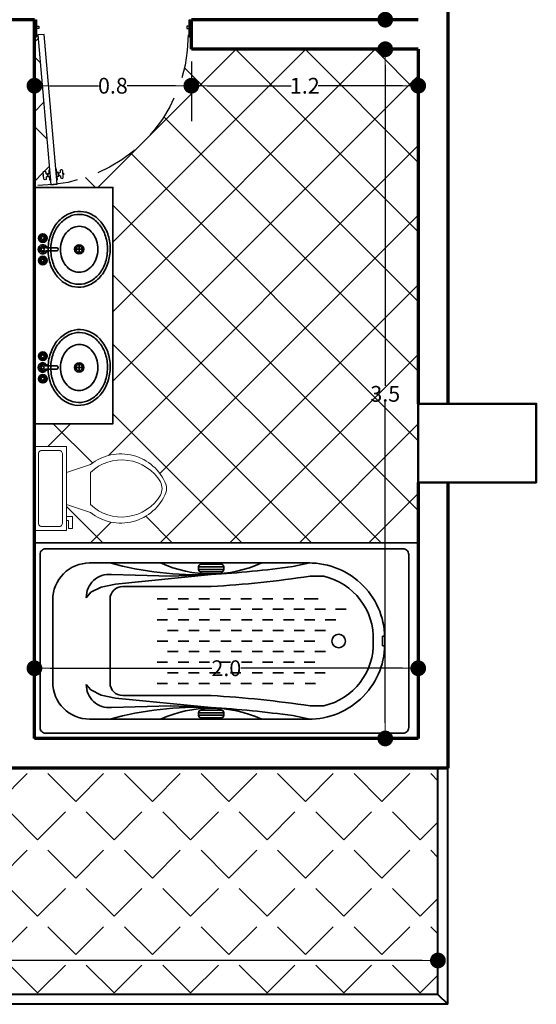
# Model space of a CAD drawing. Units: inches. Extents: x 523 to 998, y -156 to 74.
# Drawn here: x 928 to 931, y 50 to 55 of the extents above; entities that cross this region are included whole.
import ezdxf

# ---------------------------------------------------------------- set-up
doc = ezdxf.new("R2010")
doc.units = ezdxf.units.IN
doc.header["$MEASUREMENT"] = 0
doc.linetypes.add('0', pattern=[0])
doc.linetypes.add('DASHED2', pattern=[0.375, 0.25, -0.125])
for name, color, linetype, lineweight in [('03 sillares', 253, 'Continuous', 40), ('6 AMOBLAMIENTO', 8, 'Continuous', 15), ('AMOBLAMIENTO', 40, 'Continuous', 35), ('COLUMNAS', 160, 'Continuous', 50), ('cotas y nombres', 252, 'Continuous', 5), ('muro .70', 7, 'Continuous', 70), ('piso adoquin', 252, 'Continuous', 5)]:
    doc.layers.add(name, color=color, linetype=linetype, lineweight=lineweight)
doc.styles.get("Standard").update_dxf_attribs({"font": 'arial.ttf'})
doc.dimstyles.get("Standard").update_dxf_attribs({"dimtxt": 0.08, "dimasz": 0.08, "dimexe": 0.18, "dimexo": 0.0625, "dimgap": 0, "dimtad": 0, "dimtih": 1, "dimtoh": 1, "dimdec": 1, "dimzin": 0, "dimdsep": 46, "dimtxsty": 'Standard', "dimblk": 'DOT', "dimcen": 0.09, "dimadec": 0, "dimazin": 0, "dimtfac": 1, "dimtdec": 1, "dimtofl": 0, "dimtmove": 0, "dimatfit": 3, "dimfxl": 1, "dimtolj": 1, "dimtzin": 0, "dimarcsym": 0})

# ---------------------------------------------------------------- blocks, each defined once
blk = doc.blocks.new('_DOT')
at = {"color": 0, "linetype": 'ByBlock'}
blk.add_line((-0.5, 0), (-1, 0), dxfattribs=at)
at = {"color": 0, "linetype": 'ByBlock', "const_width": 0.5}
blk.add_lwpolyline([(-0.25, 0, 1), (0.25, 0, 1)], format="xyb", close=True, dxfattribs=at)
blk = doc.blocks.new('*D1070')
at = {"layer": 'cotas y nombres', "color": 0, "lineweight": -2, "transparency": 16777216}
for p, q in [((930.4166, 57.1923), (930.1315, 57.1923)), ((930.3115, 57.1123), (930.3115, 56.0832)), ((930.3115, 54.9723), (930.3115, 56.0015)), ((930.4166, 54.8923), (930.1315, 54.8923))]:
    blk.add_line(p, q, dxfattribs=at)
at = {"layer": 'Defpoints', "color": 0, "transparency": 16777216}
for p in [(930.4791, 57.1923), (930.3115, 54.8923), (930.4791, 54.8923)]:
    blk.add_point(p, dxfattribs=at)
at = {"layer": 'cotas y nombres', "color": 0, "lineweight": -2, "transparency": 16777216, "xscale": 0.08, "yscale": 0.08, "zscale": 0.08}
for p, rotation in [((930.3115, 57.1923), 90), ((930.3115, 54.8923), 270)]:
    blk.add_blockref('_DOT', p, dxfattribs=dict(at, rotation=rotation))
at = {"layer": 'cotas y nombres', "color": 0, "transparency": 16777216, "insert": (930.3115, 56.0423), "char_height": 0.08, "attachment_point": 5}
blk.add_mtext('\\A1;2.3', dxfattribs=at)
blk = doc.blocks.new('*D1071')
at = {"layer": 'cotas y nombres', "color": 0, "lineweight": -2, "transparency": 16777216}
for p, q in [((930.4166, 54.7423), (930.1315, 54.7423)), ((930.3115, 54.6623), (930.3115, 53.0332)), ((930.3115, 51.3223), (930.3115, 52.9515)), ((930.4166, 51.2423), (930.1315, 51.2423))]:
    blk.add_line(p, q, dxfattribs=at)
at = {"layer": 'Defpoints', "color": 0, "transparency": 16777216}
for p in [(930.4791, 54.7423), (930.3115, 51.2423), (930.4791, 51.2423)]:
    blk.add_point(p, dxfattribs=at)
at = {"layer": 'cotas y nombres', "color": 0, "lineweight": -2, "transparency": 16777216, "xscale": 0.08, "yscale": 0.08, "zscale": 0.08}
for p, rotation in [((930.3115, 54.7423), 90), ((930.3115, 51.2423), 270)]:
    blk.add_blockref('_DOT', p, dxfattribs=dict(at, rotation=rotation))
at = {"layer": 'cotas y nombres', "color": 0, "transparency": 16777216, "insert": (930.3115, 52.9923), "char_height": 0.08, "attachment_point": 5}
blk.add_mtext('\\A1;3.5', dxfattribs=at)
blk = doc.blocks.new('*D1072')
at = {"layer": 'cotas y nombres', "color": 0, "lineweight": -2, "transparency": 16777216}
for p, q in [((928.5291, 51.3048), (928.5291, 51.7789)), ((930.4791, 51.3048), (930.4791, 51.7789)), ((928.6091, 51.5989), (929.4307, 51.5989)), ((930.3991, 51.5989), (929.5775, 51.5989))]:
    blk.add_line(p, q, dxfattribs=at)
at = {"layer": 'Defpoints', "color": 0, "transparency": 16777216}
for p in [(928.5291, 51.5989), (928.5291, 51.2423), (930.4791, 51.2423)]:
    blk.add_point(p, dxfattribs=at)
at = {"layer": 'cotas y nombres', "color": 0, "lineweight": -2, "transparency": 16777216, "xscale": 0.08, "yscale": 0.08, "zscale": 0.08, "rotation": 180}
blk.add_blockref('_DOT', (928.5291, 51.5989), dxfattribs=at)
at = {"layer": 'cotas y nombres', "color": 0, "lineweight": -2, "transparency": 16777216, "xscale": 0.08, "yscale": 0.08, "zscale": 0.08}
blk.add_blockref('_DOT', (930.4791, 51.5989), dxfattribs=at)
at = {"layer": 'cotas y nombres', "color": 0, "transparency": 16777216, "insert": (929.5041, 51.5989), "char_height": 0.08, "attachment_point": 5}
blk.add_mtext('\\A1;2.0', dxfattribs=at)
blk = doc.blocks.new('*D1073')
at = {"layer": 'cotas y nombres', "color": 0, "lineweight": -2, "transparency": 16777216}
for p, q in [((929.3263, 54.6798), (929.3263, 54.377)), ((930.4791, 54.6798), (930.4791, 54.377)), ((929.4063, 54.557), (929.8341, 54.557)), ((930.3991, 54.557), (929.9714, 54.557))]:
    blk.add_line(p, q, dxfattribs=at)
at = {"layer": 'Defpoints', "color": 0, "transparency": 16777216}
for p in [(929.3263, 54.7423), (930.4791, 54.7423), (930.4791, 54.557)]:
    blk.add_point(p, dxfattribs=at)
at = {"layer": 'cotas y nombres', "color": 0, "lineweight": -2, "transparency": 16777216, "xscale": 0.08, "yscale": 0.08, "zscale": 0.08, "rotation": 180}
blk.add_blockref('_DOT', (929.3263, 54.557), dxfattribs=at)
at = {"layer": 'cotas y nombres', "color": 0, "lineweight": -2, "transparency": 16777216, "xscale": 0.08, "yscale": 0.08, "zscale": 0.08}
blk.add_blockref('_DOT', (930.4791, 54.557), dxfattribs=at)
at = {"layer": 'cotas y nombres', "color": 0, "transparency": 16777216, "insert": (929.9027, 54.557), "char_height": 0.08, "attachment_point": 5}
blk.add_mtext('\\A1;1.2', dxfattribs=at)
blk = doc.blocks.new('*D1074')
at = {"layer": 'cotas y nombres', "color": 0, "lineweight": -2, "transparency": 16777216}
for p, q in [((928.5291, 54.6798), (928.5291, 54.377)), ((929.3263, 54.6798), (929.3263, 54.377)), ((928.6091, 54.557), (928.8548, 54.557)), ((929.2463, 54.557), (929.0006, 54.557))]:
    blk.add_line(p, q, dxfattribs=at)
at = {"layer": 'Defpoints', "color": 0, "transparency": 16777216}
for p in [(928.5291, 54.7423), (929.3263, 54.7423), (928.5291, 54.557)]:
    blk.add_point(p, dxfattribs=at)
at = {"layer": 'cotas y nombres', "color": 0, "lineweight": -2, "transparency": 16777216, "xscale": 0.08, "yscale": 0.08, "zscale": 0.08, "rotation": 180}
blk.add_blockref('_DOT', (928.5291, 54.557), dxfattribs=at)
at = {"layer": 'cotas y nombres', "color": 0, "lineweight": -2, "transparency": 16777216, "xscale": 0.08, "yscale": 0.08, "zscale": 0.08}
blk.add_blockref('_DOT', (929.3263, 54.557), dxfattribs=at)
at = {"layer": 'cotas y nombres', "color": 0, "transparency": 16777216, "insert": (928.9277, 54.557), "char_height": 0.08, "attachment_point": 5}
blk.add_mtext('\\A1;0.8', dxfattribs=at)
blk = doc.blocks.new('*D1084')
at = {"layer": 'cotas y nombres', "color": 0, "lineweight": -2, "transparency": 16777216}
for p, q in [((924.2791, 50.0048), (924.2791, 50.2949)), ((930.5791, 50.0048), (930.5791, 50.2949)), ((924.3591, 50.1149), (927.3561, 50.1149)), ((930.4991, 50.1149), (927.5022, 50.1149))]:
    blk.add_line(p, q, dxfattribs=at)
at = {"layer": 'Defpoints', "color": 0, "transparency": 16777216}
for p in [(930.5791, 50.1149), (924.2791, 49.9423), (930.5791, 49.9423)]:
    blk.add_point(p, dxfattribs=at)
at = {"layer": 'cotas y nombres', "color": 0, "lineweight": -2, "transparency": 16777216, "xscale": 0.08, "yscale": 0.08, "zscale": 0.08, "rotation": 180}
blk.add_blockref('_DOT', (924.2791, 50.1149), dxfattribs=at)
at = {"layer": 'cotas y nombres', "color": 0, "lineweight": -2, "transparency": 16777216, "xscale": 0.08, "yscale": 0.08, "zscale": 0.08}
blk.add_blockref('_DOT', (930.5791, 50.1149), dxfattribs=at)
at = {"layer": 'cotas y nombres', "color": 0, "transparency": 16777216, "insert": (927.4291, 50.1149), "char_height": 0.08, "attachment_point": 5}
blk.add_mtext('\\A1;6.3', dxfattribs=at)
blk = doc.blocks.new('P90')
at = {"color": 24, "linetype": 'Continuous'}
blk.add_lwpolyline([(0.0561, 0.0842), (0.0188, 0.0875), (0.0939, 0.9467), (0.1313, 0.9434)], close=True, dxfattribs=at)
for points in [[(0.0772, 0.8992), (0.0722, 0.8997, -0.414214), (0.0677, 0.9051), (0.0681, 0.9101, 1), (0.0532, 0.9114), (0.0501, 0.8765, 1), (0.0651, 0.8752), (0.0655, 0.8802, -0.414214), (0.0709, 0.8847), (0.0759, 0.8843)], [(0.0916, 0.9206), (0.0901, 0.9207, 0.414214), (0.0891, 0.9198), (0.0878, 0.9058, -0.414214), (0.0824, 0.9013), (0.0784, 0.9016, 0.414214), (0.0774, 0.9007), (0.0758, 0.8828, 0.414214), (0.0767, 0.8817), (0.0807, 0.8814, -0.414214), (0.0852, 0.876), (0.084, 0.862, 0.414214), (0.0849, 0.8609), (0.0864, 0.8608)], [(0.129, 0.9173), (0.1305, 0.9172, -0.414214), (0.1314, 0.9161), (0.1302, 0.9021, 0.414214), (0.1347, 0.8967), (0.1387, 0.8964, -0.414214), (0.1396, 0.8953), (0.138, 0.8774, -0.414214), (0.137, 0.8764), (0.133, 0.8768, 0.414214), (0.1276, 0.8723), (0.1263, 0.8583, -0.414214), (0.1253, 0.8574), (0.1238, 0.8575)], [(0.1395, 0.8938), (0.1445, 0.8934, 0.414214), (0.1499, 0.8979), (0.1503, 0.9029, -1), (0.1653, 0.9016), (0.1622, 0.8667, -1), (0.1473, 0.868), (0.1477, 0.873, 0.414214), (0.1432, 0.8784), (0.1382, 0.8789)]]:
    blk.add_lwpolyline(points, format="xyb", close=True)
for points in [[(0.0512, 0.889), (0.0487, 0.8892), (0.0496, 0.8991), (0.0521, 0.8989)], [(0.1633, 0.8792), (0.1658, 0.8789), (0.1667, 0.8889), (0.1642, 0.8891)]]:
    blk.add_lwpolyline(points, close=True)
at = {"color": 9, "linetype": 'Continuous'}
for points in [[(0, 0.1), (0, 0), (0.0125, 0), (0.0125, 0.1)], [(0.8875, 0.1), (0.8875, 0), (0.9, 0), (0.9, 0.1)], [(0.0125, 0.05), (0.0125, 0.0375), (0.025, 0.0375), (0.025, 0.05)], [(0.8875, 0.05), (0.8875, 0.0375), (0.875, 0.0375), (0.875, 0.05)]]:
    blk.add_lwpolyline(points, close=True, dxfattribs=at)
at = {"color": 9, "linetype": 'DASHED2'}
blk.add_arc((0.0188, 0.0875), 0.8625, 0, 90, dxfattribs=at)
blk = doc.blocks.new('A$C4D652A3D')
at = {"layer": 'AMOBLAMIENTO', "linetype": '0'}
for p, q in [((1.6699, 0.8948), (0.5505, 0.8948)), ((0.5505, 0.8948), (0.6371, 0.877)), ((1.052, 0.8752), (0.9878, 0.8752)), ((0.9878, 0.8752), (0.9878, 0.8624)), ((1.052, 0.8624), (0.9878, 0.8624)), ((1.052, 0.888), (1.0006, 0.888)), ((1.052, 0.888), (1.1033, 0.888)), ((1.052, 0.8752), (1.1162, 0.8752)), ((1.052, 0.8624), (1.1162, 0.8624)), ((1.1162, 0.8752), (1.1162, 0.8624)), ((0.5493, 0.8275), (0.4796, 0.8275)), ((1.0006, 0.8495), (1.052, 0.8495)), ((1.1033, 0.8495), (1.052, 0.8495)), ((1.052, 0.8354), (1.5381, 0.7878)), ((1.052, 0.8354), (1.2568, 0.828)), ((1.2568, 0.828), (1.4387, 0.8325)), ((1.5589, 0.8355), (1.4387, 0.8325)), ((1.052, 0.7752), (1.1563, 0.7752)), ((1.1563, 0.7752), (1.5016, 0.7752)), ((1.5381, 0.7878), (1.6115, 0.7724)), ((1.6115, 0.7724), (1.6641, 0.7468)), ((0.5751, 0.7135), (0.522, 0.7135)), ((0.6849, 0.7135), (0.6318, 0.7135)), ((0.791, 0.7135), (0.738, 0.7135)), ((0.9008, 0.7135), (0.8478, 0.7135)), ((1.007, 0.7135), (0.9539, 0.7135)), ((1.1139, 0.7135), (1.0601, 0.7135)), ((1.22, 0.7135), (1.1669, 0.7135)), ((1.3262, 0.7135), (1.2731, 0.7135)), ((1.5657, 0.4983), (1.5657, 0.711)), ((1.6641, 0.7468), (1.6866, 0.7182)), ((1.8573, 0.7074), (1.8573, 0.4983)), ((0.4726, 0.6597), (0.5257, 0.6597)), ((0.578, 0.6597), (0.6318, 0.6597)), ((0.6849, 0.6597), (0.738, 0.6597)), ((0.791, 0.6597), (0.8441, 0.6597)), ((0.9008, 0.6597), (0.9539, 0.6597)), ((1.007, 0.6597), (1.0601, 0.6597)), ((1.1131, 0.6597), (1.1669, 0.6597)), ((1.22, 0.6597), (1.2731, 0.6597)), ((0.5787, 0.6059), (0.5257, 0.6059)), ((0.6849, 0.6059), (0.6311, 0.6059)), ((0.791, 0.6059), (0.738, 0.6059)), ((0.8972, 0.6059), (0.8441, 0.6059)), ((1.007, 0.6059), (0.9539, 0.6059)), ((1.1131, 0.6059), (1.0601, 0.6059)), ((1.22, 0.6059), (1.1662, 0.6059)), ((1.3262, 0.6059), (1.2731, 0.6059)), ((0.4719, 0.5521), (0.5257, 0.5521)), ((0.5787, 0.5521), (0.6318, 0.5521)), ((0.6842, 0.5521), (0.738, 0.5521)), ((0.791, 0.5521), (0.8441, 0.5521)), ((0.8972, 0.5521), (0.9503, 0.5521)), ((1.007, 0.5521), (1.0601, 0.5521)), ((1.1131, 0.5521), (1.1662, 0.5521)), ((1.2193, 0.5521), (1.2731, 0.5521)), ((0.1823, 0.5233), (0.1699, 0.5233)), ((0.1823, 0.5233), (0.1823, 0.4733)), ((0.1823, 0.4733), (0.1699, 0.4733)), ((0.5787, 0.4983), (0.5249, 0.4983)), ((0.6842, 0.4983), (0.6311, 0.4983)), ((0.791, 0.4983), (0.7372, 0.4983)), ((0.8972, 0.4983), (0.8441, 0.4983)), ((1.0033, 0.4983), (0.9503, 0.4983)), ((1.1131, 0.4983), (1.0601, 0.4983)), ((1.2193, 0.4983), (1.1662, 0.4983)), ((1.3262, 0.4983), (1.2724, 0.4983)), ((1.5657, 0.4983), (1.5657, 0.2855)), ((1.8573, 0.2891), (1.8573, 0.4983)), ((0.4719, 0.4445), (0.5257, 0.4445)), ((0.578, 0.4445), (0.6311, 0.4445)), ((0.6842, 0.4445), (0.738, 0.4445)), ((0.791, 0.4445), (0.8441, 0.4445)), ((0.8972, 0.4445), (0.9503, 0.4445)), ((1.007, 0.4445), (1.0601, 0.4445)), ((1.1131, 0.4445), (1.1662, 0.4445)), ((1.2193, 0.4445), (1.2731, 0.4445)), ((0.4726, 0.3907), (0.4188, 0.3907)), ((0.578, 0.3907), (0.5249, 0.3907)), ((0.6849, 0.3907), (0.6311, 0.3907)), ((0.791, 0.3907), (0.738, 0.3907)), ((0.8972, 0.3907), (0.8441, 0.3907)), ((1.007, 0.3907), (0.9539, 0.3907)), ((1.1131, 0.3907), (1.0601, 0.3907)), ((1.22, 0.3907), (1.1662, 0.3907)), ((1.3262, 0.3907), (1.2731, 0.3907)), ((0.3657, 0.3369), (0.4195, 0.3369)), ((0.4719, 0.3369), (0.5249, 0.3369)), ((0.578, 0.3369), (0.6318, 0.3369)), ((0.6849, 0.3369), (0.738, 0.3369)), ((0.791, 0.3369), (0.8441, 0.3369)), ((0.9008, 0.3369), (0.9539, 0.3369)), ((1.007, 0.3369), (1.0601, 0.3369)), ((1.1131, 0.3369), (1.1669, 0.3369)), ((1.22, 0.3369), (1.2731, 0.3369)), ((0.5787, 0.2831), (0.5088, 0.2831)), ((0.6849, 0.2831), (0.6318, 0.2831)), ((0.791, 0.2831), (0.738, 0.2831)), ((0.9008, 0.2831), (0.8478, 0.2831)), ((1.007, 0.2831), (0.9539, 0.2831)), ((1.1139, 0.2831), (1.0601, 0.2831)), ((1.22, 0.2831), (1.1669, 0.2831)), ((1.3262, 0.2831), (1.2731, 0.2831)), ((1.6641, 0.2498), (1.6866, 0.2783)), ((1.052, 0.2213), (1.1563, 0.2213)), ((1.052, 0.1611), (1.5381, 0.2087)), ((1.1563, 0.2213), (1.5016, 0.2213)), ((1.5381, 0.2087), (1.6115, 0.2242)), ((1.6115, 0.2242), (1.6641, 0.2498)), ((0.5493, 0.1691), (0.4796, 0.1691)), ((1.052, 0.1611), (1.2568, 0.1686)), ((1.2568, 0.1686), (1.4387, 0.164)), ((1.5589, 0.161), (1.4387, 0.164)), ((0.5505, 0.1018), (0.6371, 0.1196)), ((1.6699, 0.1018), (0.5505, 0.1018)), ((0.9878, 0.1214), (0.9878, 0.1342)), ((1.052, 0.1342), (0.9878, 0.1342)), ((1.052, 0.1214), (0.9878, 0.1214)), ((1.0006, 0.147), (1.052, 0.147)), ((1.052, 0.1085), (1.0006, 0.1085)), ((1.1033, 0.147), (1.052, 0.147)), ((1.052, 0.1342), (1.1162, 0.1342)), ((1.052, 0.1214), (1.1162, 0.1214)), ((1.052, 0.1085), (1.1033, 0.1085)), ((1.1162, 0.1214), (1.1162, 0.1342))]:
    blk.add_line(p, q, dxfattribs=at)
blk.add_lwpolyline([(0, 0.993), (1.95, 0.993), (1.95, 0), (0, 0)], close=True, dxfattribs=at)
blk.add_lwpolyline([(1.8929, 0.0299), (0.0769, 0.0299, -0.414214), (0.0482, 0.0586), (0.0482, 0.9379, -0.414214), (0.0769, 0.9666), (1.8929, 0.9666, -0.414214), (1.9216, 0.9379), (1.9216, 0.0586, -0.414214)], format="xyb", close=True, dxfattribs=at)
blk.add_circle((0.4041, 0.4983), 0.0343, dxfattribs=at)
for centre, radius, start, end in [((0.5542, 0.5102), 0.3846, 89.446, 181.7832), ((1.4023, 6.423), 5.5985, 262.1442, 266.4127), ((1.052, 1.4602), 0.621, 245.5763, 294.4237), ((1.0006, 0.8752), 0.0128, 90, 180), ((1.0006, 0.8624), 0.0128, 180, 270), ((1.1151, 2.5396), 1.7053, 267.8807, 285.3132), ((1.1033, 0.8752), 0.0128, 0, 90), ((1.1033, 0.8624), 0.0128, 270, 0), ((1.6699, 0.7074), 0.1873, 0, 90), ((0.5537, 0.5104), 0.3256, 103.1437, 182.1363), ((1.3791, 6.3642), 5.5985, 261.4767, 266.6506), ((1.5716, 0.7212), 0.115, 358.4937, 96.377), ((1.5016, 0.711), 0.0642, 0, 90), ((0.5542, 0.4863), 0.3846, 178.2168, 270.554), ((0.5537, 0.4861), 0.3256, 177.8637, 256.8563), ((1.5016, 0.2855), 0.0642, 270, 0), ((1.5716, 0.2753), 0.115, 263.623, 1.5063), ((1.6699, 0.2891), 0.1873, 270, 0), ((1.3791, -5.3676), 5.5985, 93.3494, 98.5233), ((1.4023, -5.4264), 5.5985, 93.5873, 97.8558), ((1.052, -0.4637), 0.621, 65.5763, 114.4237), ((1.1151, -1.543), 1.7053, 74.6868, 92.1193), ((1.0006, 0.1342), 0.0128, 90, 180), ((1.0006, 0.1214), 0.0128, 180, 270), ((1.1033, 0.1342), 0.0128, 0, 90), ((1.1033, 0.1214), 0.0128, 270, 0)]:
    blk.add_arc(centre, radius, start, end, dxfattribs=at)
blk = doc.blocks.new('Lavabo oval - superior')
for p, q in [((-1, 0), (1, 0)), ((0, 1), (0, -1))]:
    blk.add_line(p, q)
at = {"linetype": 'Continuous'}
for points in [[(-12.23, 0.39, 0.117634), (-11.46, -3.36, 0.104469), (-8.88, -6.8, 0.090016), (-5.08, -9.07, 0.08192), (-0.32, -10.02, 0.08192), (4.49, -9.38, 0.090016), (8.42, -7.36, 0.104469), (11.22, -4.09, 0.117634), (12.23, -0.39, 0.117634), (11.46, 3.36, 0.104469), (8.88, 6.8, 0.090016), (5.08, 9.07, 0.08192), (0.32, 10.02, 0.08192), (-4.49, 9.38, 0.090016), (-8.42, 7.36, 0.104469), (-11.22, 4.09, 0.117634)], [(-11.29, 0.16, 0.118622), (-10.52, -3.25, 0.104678), (-8.07, -6.36, 0.089562), (-4.54, -8.37, 0.081185), (-0.13, -9.15, 0.081185), (4.3, -8.49, 0.089562), (7.89, -6.58, 0.104678), (10.42, -3.55, 0.118622), (11.29, -0.16, 0.118622), (10.52, 3.25, 0.104678), (8.07, 6.36, 0.089562), (4.54, 8.37, 0.081185), (0.13, 9.15, 0.081185), (-4.3, 8.49, 0.089562), (-7.89, 6.58, 0.104678), (-10.42, 3.55, 0.118622)], [(-7.42, 0.08, 0.118283), (-6.91, -2.17, 0.104607), (-5.29, -4.21, 0.089718), (-2.97, -5.53, 0.081436), (-0.07, -6.04, 0.081436), (2.84, -5.59, 0.089718), (5.2, -4.33, 0.104607), (6.86, -2.32, 0.118283), (7.42, -0.08, 0.118283), (6.91, 2.17, 0.104607), (5.29, 4.21, 0.089718), (2.97, 5.53, 0.081436), (0.07, 6.04, 0.081436), (-2.84, 5.59, 0.089718), (-5.2, 4.33, 0.104607), (-6.86, 2.32, 0.118283)]]:
    blk.add_lwpolyline(points, format="xyb", close=True, dxfattribs=at)
for radius in [1.5, 1]:
    blk.add_circle((0, 0), radius)
blk = doc.blocks.new('Griferia de bañera - superior')
for p, q in [((-4.107, 0.125), (-4.375, 0.125)), ((-3.75, 0.4788), (-3.75, 0.75)), ((-3.5, 0.482), (-3.5, 0.75)), ((-3.1461, 0.125), (-2.875, 0.125)), ((3.143, 0.125), (2.875, 0.125)), ((3.5, 0.4788), (3.5, 0.75)), ((3.75, 0.482), (3.75, 0.75)), ((4.1039, 0.125), (4.375, 0.125)), ((-4.1039, -0.125), (-4.375, -0.125)), ((-3.75, -0.4821), (-3.75, -0.75)), ((-3.5, -0.4789), (-3.5, -0.75)), ((-3.143, -0.125), (-2.875, -0.125)), ((-0.5, -0.8639), (-0.5, -4.5)), ((0.5, -4.5), (0.5, -0.8631)), ((3.1461, -0.125), (2.875, -0.125)), ((3.5, -0.4821), (3.5, -0.75)), ((3.75, -0.4789), (3.75, -0.75)), ((4.107, -0.125), (4.375, -0.125))]:
    blk.add_line(p, q)
for centre, radius in [((-3.625, 0), 1.375), ((-4.625, 0), 0.2795), ((-3.625, 0), 0.5), ((-3.625, 1), 0.2795), ((-2.625, 0), 0.2795), ((0, 0), 0.5), ((3.625, 0), 1.375), ((2.625, 0), 0.2795), ((3.625, 0), 0.5), ((3.625, 1), 0.2795), ((4.625, 0), 0.2795), ((-3.625, -1), 0.2795), ((3.625, -1), 0.2795)]:
    blk.add_circle(centre, radius)
for centre, radius, start, end in [((-3.625, 0), 1, 105.2407, 164.2093), ((-3.625, 0), 1, 16.44125, 74.07887), ((0, 0), 1.5, 289.6514, 250.3603), ((0, 0), 1, 300.3431, 239.7554), ((3.625, 0), 1, 106.12, 164.0884), ((3.625, 0), 1, 16.23422, 73.90469), ((-3.625, 0), 1, 196.2342, 253.9047), ((-3.625, 0), 1, 286.12, 344.0884), ((3.625, 0), 1, 196.4413, 254.0789), ((3.625, 0), 1, 285.2407, 344.2093), ((0, -4.5), 0.5, 180, 0)]:
    blk.add_arc(centre, radius, start, end)
blk = doc.blocks.new('A$C52EA04E0')
at = {"layer": 'AMOBLAMIENTO'}
blk.add_lwpolyline([(0.4029, 0.6), (0.4029, 1.2), (0, 1.2), (0, 0.6), (0, 0), (0.4029, 0)], close=True, dxfattribs=at)
at = {"layer": 'AMOBLAMIENTO', "xscale": -0.0157384011058639, "yscale": 0.0157384011058639, "zscale": 0.015738401105852, "rotation": 90}
for name, p in [('Lavabo oval - superior', (0.2312, 0.9144)), ('Griferia de bañera - superior', (0.0462, 0.9144)), ('Lavabo oval - superior', (0.2312, 0.3144)), ('Griferia de bañera - superior', (0.0462, 0.3144))]:
    blk.add_blockref(name, p, dxfattribs=at)
blk = doc.blocks.new('Inodoro - superior')
for p, q in [((9.5, -6), (9.5, -2)), ((-10, -8.5), (-8, -8.5)), ((-10, -9.5), (-10, -8.5)), ((-7, -9.5), (-10, -9.5)), ((-8, -8.5), (-8, -8)), ((-7, -8), (-7, -9.5)), ((-4, -8), (-6, -14)), ((4, -8), (6, -14)), ((4, -14), (-4, -14))]:
    blk.add_line(p, q)
blk.add_lwpolyline([(10.5, -8), (10.5, 0), (-10.5, 0), (-10.5, -8)], close=True)
for points in [[(-9.5, -2), (-9.5, -6)], [(8.5, -1), (-8.5, -1)], [(-8.5, -7), (8.5, -7)]]:
    blk.add_lwpolyline(points)
for centre, radius, start, end in [((-8.62, -1.88), 0.884, 81.8699, 188.1301), ((8.62, -1.88), 0.884, 351.8699, 98.1301), ((-8.62, -6.12), 0.884, 171.8699, 278.1301), ((8.62, -6.12), 0.884, 261.8699, 8.1301), ((3.52, -21.58), 12.17, 141.4691, 247.9714), ((4.2, -21.82), 11.33, 136.3677, 238.9468), ((-3.52, -21.58), 12.17, 292.0284, 38.5307), ((-4.2, -21.82), 11.33, 301.053, 43.6321), ((0, -27.88), 4, 245.7318, 294.2682), ((0, -29), 4, 254.8605, 285.1395)]:
    blk.add_arc(centre, radius, start, end)

msp = doc.modelspace()

# ---------------------------------------------------------------- hatches: boundary and pattern name
at = {"layer": 'piso adoquin'}
h = msp.add_hatch(dxfattribs=at)
h.set_pattern_fill('ANSI37', color=256, scale=2, angle=360)
h.set_pattern_definition([(45, (-112.3696, 3.47558), (-0.176776695, 0.176776695), []), (135, (-112.3696, 3.47558), (-0.176776695, -0.176776695), [])])
h.paths.add_polyline_path([(928.9281, 53.4406), (928.9281, 54.0406), (928.5291, 54.0406), (928.5291, 54.8038), (928.5467, 54.8038), (928.6057, 54.1299), (928.6034, 54.1297), (928.6046, 54.1164, -1.02306), (928.5957, 54.1145, -0.958282), (928.5865, 54.1146, 1.210958), (928.5735, 54.1159), (928.5745, 54.1049), (928.5723, 54.1047), (928.5731, 54.0959), (928.5762, 54.0851, 1), (928.5895, 54.0862), (928.5891, 54.0906, -0.97746), (928.5981, 54.0903, -0.884443), (928.6069, 54.09), (928.6123, 54.0538), (928.6454, 54.0567), (928.6453, 54.0574, 0.376414), (929.3097, 54.8148), (929.3152, 54.8038), (929.3263, 54.8038), (929.3263, 54.7423), (930.4791, 54.7423), (930.4791, 52.2353), (928.5291, 52.2353), (928.5291, 52.2982), (928.6918, 52.2982), (928.6918, 52.349), (928.7019, 52.349), (928.7019, 52.3084), (928.7223, 52.3084), (928.7223, 52.3693), (928.6918, 52.3693), (928.6918, 52.4303), (928.8137, 52.3897, 0.501317), (929.1972, 52.4904, 0.132891), (929.1972, 52.5329, 0.501323), (928.8137, 52.6336), (928.6918, 52.593), (928.6918, 52.7251), (928.5291, 52.7251), (928.5291, 52.8406), (928.9281, 52.8406)])
h.paths.add_polyline_path([(930.4093, 52.9094), (930.2139, 52.9094), (930.2139, 53.0742), (930.4093, 53.0742)], flags=24)
h.paths.add_polyline_path([(930.0035, 54.4733), (929.8082, 54.4733), (929.8082, 54.6382), (930.0035, 54.6382)], flags=24)
h = msp.add_hatch(dxfattribs=at)
h.set_pattern_fill('ANGLE', color=256, angle=405)
h.set_pattern_definition([(45, (-112.3696, 3.47558), (-0.194454365, 0.194454365), [0.2, -0.075]), (135, (-112.3696, 3.47558), (-0.194454365, -0.194454365), [0.2, -0.075])])
h.paths.add_polyline_path([(930.5791, 49.9423), (924.2791, 49.9423), (924.2791, 51.0923), (924.3791, 51.0923), (927.2291, 51.0923), (927.3791, 51.0923), (928.3791, 51.0923), (930.5791, 51.0923)])
h.paths.add_polyline_path([(928.319, 50.4336), (928.1236, 50.4336), (928.1236, 50.5985), (928.319, 50.5985)], flags=24)
h.paths.add_polyline_path([(927.5264, 50.032), (927.331, 50.032), (927.331, 50.1968), (927.5264, 50.1968)], flags=24)

# ---------------------------------------------------------------- linework, layer by layer
at = {"layer": '03 sillares'}
for p, q in [((930.5791, 49.9423), (930.5791, 51.0923)), ((930.6291, 49.8923), (930.6291, 51.0923)), ((930.5791, 49.9423), (924.2791, 49.9423)), ((930.5791, 49.9423), (930.6291, 49.8923)), ((930.6291, 49.8923), (924.2291, 49.8923))]:
    msp.add_line(p, q, dxfattribs=at)
at = {"layer": 'COLUMNAS'}
msp.add_lwpolyline([(930.4791, 52.5423), (930.4791, 52.9423), (931.0791, 52.9423), (931.0791, 52.5423)], close=True, dxfattribs=at)
at = {"layer": 'muro .70'}
for p, q in [((930.6291, 55.6923), (930.6291, 52.9423)), ((928.5291, 54.8923), (928.3791, 54.8923)), ((928.5291, 51.2423), (928.5291, 54.8923)), ((929.3263, 54.7423), (929.3263, 54.8923)), ((930.4791, 54.8923), (929.3263, 54.8923)), ((930.4791, 54.7423), (929.3263, 54.7423)), ((930.4791, 54.7423), (930.4791, 52.9423)), ((930.4791, 52.5423), (930.4791, 51.2423)), ((930.6291, 52.5423), (930.6291, 51.0923)), ((930.4791, 51.2423), (928.5291, 51.2423)), ((930.6291, 51.0923), (928.3791, 51.0923))]:
    msp.add_line(p, q, dxfattribs=at)

# ---------------------------------------------------------------- block references
at = {"xscale": -0.885763161397845, "yscale": 0.885763161397845, "zscale": 0.885763161397845, "rotation": 180}
msp.add_blockref('P90', (928.5291, 54.8923), dxfattribs=at)
at = {"xscale": -1, "rotation": 180}
msp.add_blockref('A$C52EA04E0', (928.5251, 54.0406), dxfattribs=at)
at = {"rotation": 180}
msp.add_blockref('A$C4D652A3D', (930.4791, 52.2353), dxfattribs=at)
at = {"layer": '6 AMOBLAMIENTO', "linetype": '0', "xscale": 0.020330428912132, "yscale": 0.020330428912132, "zscale": 0.020330428912132, "rotation": 90.00000000000001}
msp.add_blockref('Inodoro - superior', (928.5291, 52.5117), dxfattribs=at)

# ---------------------------------------------------------------- dimensions: what is measured, and where the dimension line sits
at = {"layer": 'cotas y nombres'}
for base, p1, p2, angle, picture, middle in [((930.3115, 54.8923), (930.4791, 57.1923), (930.4791, 54.8923), 90, '*D1070', (930.3115, 56.0423)), ((930.3115, 51.2423), (930.4791, 54.7423), (930.4791, 51.2423), 90, '*D1071', (930.3115, 52.9923)), ((928.5291, 54.557), (929.3263, 54.7423), (928.5291, 54.7423), 180, '*D1074', (928.9277, 54.557)), ((930.4791, 54.557), (929.3263, 54.7423), (930.4791, 54.7423), 180, '*D1073', (929.9027, 54.557)), ((928.52911667, 51.5988763319), (930.47911667, 51.2423264195), (928.52911667, 51.2423264195), 180, '*D1072', (929.50411667, 51.5988763319)), ((930.5791, 50.1149), (924.2791, 49.9423), (930.5791, 49.9423), 180, '*D1084', (927.4291, 50.1149))]:
    dim = msp.add_linear_dim(base=base, p1=p1, p2=p2, angle=angle, dimstyle='Standard', dxfattribs=at)
    dim.commit()
    dim.dimension.update_dxf_attribs({"geometry": picture, "text_midpoint": middle})

doc.saveas('drawing.dxf')
